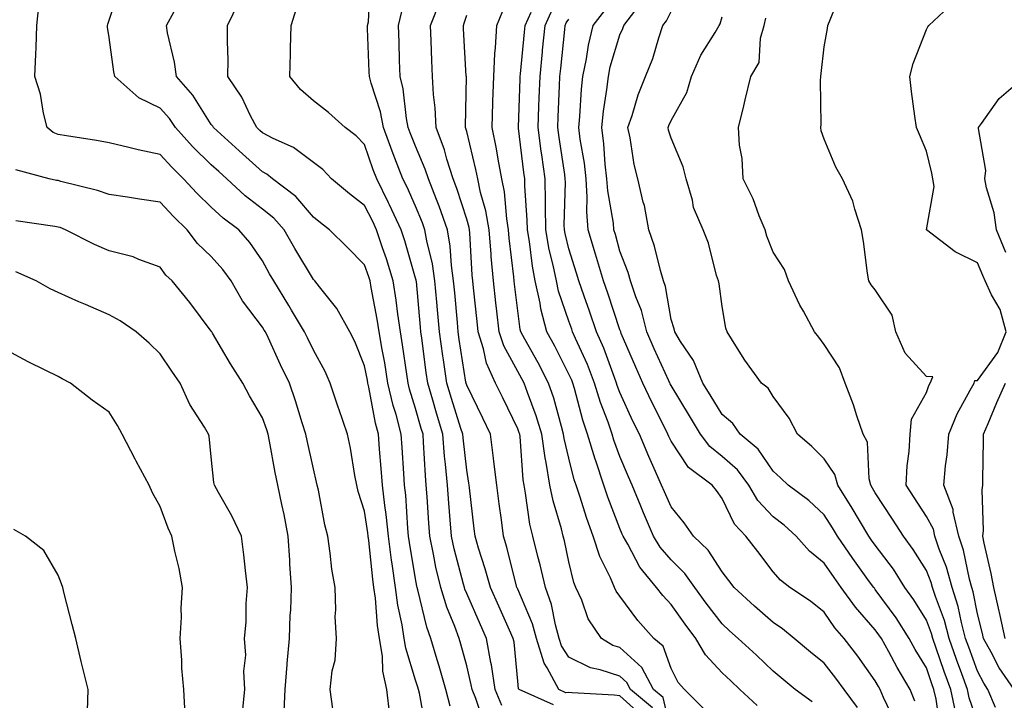
# Model space of a CAD drawing. Units: inches. Extents: x 1016003 to 1018643, y 7226618 to 7229258.
# Drawn here: x 1017171 to 1017363, y 7228080 to 7228213 of the extents above; entities that cross this region are included whole.
import ezdxf

# ---------------------------------------------------------------- set-up
doc = ezdxf.new("R2010")
doc.units = ezdxf.units.IN
doc.header["$MEASUREMENT"] = 0
doc.layers.add('Contour_10167226', color=7, linetype='Continuous', true_color=0x5245bc)

msp = doc.modelspace()

# ---------------------------------------------------------------- linework, layer by layer
at = {"layer": 'Contour_10167226'}
for points in [[(1017275.02, 7228078.89, 3059), (1017268.29, 7228081.92, 3059), (1017268.21, 7228082.08, 3059), (1017268.05, 7228083.52, 3059), (1017267.31, 7228091.18, 3059), (1017267.17, 7228091.92, 3059), (1017266.46, 7228093.51, 3059), (1017264.34, 7228098.21, 3059), (1017262.72, 7228101.92, 3059), (1017261.69, 7228105.56, 3059), (1017260.37, 7228109.6, 3059), (1017259.68, 7228111.92, 3059), (1017259.5, 7228113.37, 3059), (1017258.57, 7228121.4, 3059), (1017258.51, 7228121.92, 3059), (1017258.46, 7228122.33, 3059), (1017258.05, 7228124.87, 3059), (1017257.33, 7228131.2, 3059), (1017257.27, 7228131.92, 3059), (1017256.93, 7228133.04, 3059), (1017255.05, 7228138.92, 3059), (1017254.17, 7228141.92, 3059), (1017253.52, 7228146.45, 3059), (1017253.39, 7228147.26, 3059), (1017252.75, 7228151.92, 3059), (1017252.36, 7228156.23, 3059), (1017252.21, 7228157.76, 3059), (1017251.83, 7228161.92, 3059), (1017251.36, 7228165.23, 3059), (1017250.24, 7228169.73, 3059), (1017249.87, 7228171.92, 3059), (1017249.4, 7228173.27, 3059), (1017248.05, 7228176.52, 3059), (1017246.39, 7228180.26, 3059), (1017245.57, 7228181.92, 3059), (1017244.01, 7228185.96, 3059), (1017243.46, 7228187.33, 3059), (1017241.78, 7228191.92, 3059), (1017241.17, 7228195.04, 3059), (1017239.32, 7228200.65, 3059), (1017239.01, 7228201.92, 3059), (1017238.98, 7228202.85, 3059), (1017238.64, 7228211.33, 3059), (1017238.62, 7228211.92, 3059), (1017238.8, 7228212.67, 3059), (1017239.23, 7228220.74, 3059)], [(1017250.1, 7228073.97, 3063), (1017248.8, 7228081.17, 3063), (1017248.61, 7228081.92, 3063), (1017248.48, 7228082.35, 3063), (1017248.05, 7228083.76, 3063), (1017246.12, 7228089.99, 3063), (1017245.81, 7228091.92, 3063), (1017245.4, 7228094.57, 3063), (1017244.58, 7228098.45, 3063), (1017244.11, 7228101.92, 3063), (1017243.47, 7228106.5, 3063), (1017243.34, 7228107.21, 3063), (1017242.74, 7228111.92, 3063), (1017242.29, 7228116.16, 3063), (1017242.01, 7228117.96, 3063), (1017241.56, 7228121.92, 3063), (1017241.31, 7228125.18, 3063), (1017240.97, 7228129, 3063), (1017240.75, 7228131.92, 3063), (1017240.18, 7228134.05, 3063), (1017238.88, 7228141.09, 3063), (1017238.68, 7228141.92, 3063), (1017238.6, 7228142.47, 3063), (1017238.05, 7228145.32, 3063), (1017236.16, 7228150.03, 3063), (1017235.19, 7228151.92, 3063), (1017232.64, 7228156.51, 3063), (1017229.24, 7228160.73, 3063), (1017228.32, 7228161.92, 3063), (1017228.05, 7228162.19, 3063), (1017224.38, 7228168.25, 3063), (1017222.3, 7228171.92, 3063), (1017220.32, 7228174.19, 3063), (1017218.05, 7228175.98, 3063), (1017214.69, 7228178.56, 3063), (1017211.07, 7228181.92, 3063), (1017209.49, 7228183.36, 3063), (1017208.05, 7228184.64, 3063), (1017204.36, 7228188.23, 3063), (1017201.07, 7228191.92, 3063), (1017199.85, 7228193.72, 3063), (1017198.05, 7228195.72, 3063), (1017193.86, 7228197.73, 3063), (1017189.15, 7228201.92, 3063), (1017188.96, 7228202.83, 3063), (1017188.05, 7228209.54, 3063), (1017187.75, 7228211.62, 3063), (1017187.74, 7228211.92, 3063), (1017187.79, 7228212.18, 3063), (1017188.05, 7228212.97, 3063), (1017190.26, 7228219.71, 3063)], [(1017361.6, 7228078.37, 3046), (1017360.09, 7228081.92, 3046), (1017359.27, 7228083.14, 3046), (1017358.05, 7228085.48, 3046), (1017356.33, 7228090.2, 3046), (1017355.73, 7228091.92, 3046), (1017354.9, 7228095.07, 3046), (1017354.27, 7228098.14, 3046), (1017353.09, 7228101.92, 3046), (1017352, 7228105.87, 3046), (1017350.58, 7228109.39, 3046), (1017349.73, 7228111.92, 3046), (1017349.42, 7228113.29, 3046), (1017348.05, 7228115.82, 3046), (1017345.66, 7228119.53, 3046), (1017344.09, 7228121.92, 3046), (1017344.27, 7228125.7, 3046), (1017344.66, 7228128.53, 3046), (1017344.85, 7228131.92, 3046), (1017345.11, 7228134.86, 3046), (1017348.05, 7228140.09, 3046), (1017348.54, 7228141.43, 3046), (1017348.78, 7228141.92, 3046), (1017349.29, 7228143.16, 3046), (1017348.05, 7228143.21, 3046), (1017343.87, 7228147.74, 3046), (1017342.06, 7228151.92, 3046), (1017341.32, 7228155.19, 3046), (1017338.05, 7228160.14, 3046), (1017337.26, 7228161.13, 3046), (1017336.78, 7228161.92, 3046), (1017336.55, 7228163.42, 3046), (1017335.76, 7228169.63, 3046), (1017335.37, 7228171.92, 3046), (1017334.03, 7228175.94, 3046), (1017333.67, 7228177.54, 3046), (1017331.6, 7228181.92, 3046), (1017330.34, 7228184.21, 3046), (1017328.05, 7228189.65, 3046), (1017327.42, 7228191.3, 3046), (1017327.36, 7228191.92, 3046), (1017327.42, 7228192.55, 3046), (1017327.3, 7228201.17, 3046), (1017327.36, 7228201.92, 3046), (1017327.42, 7228202.55, 3046), (1017328.05, 7228207.76, 3046), (1017328.66, 7228211.31, 3046), (1017328.77, 7228211.92, 3046), (1017329.18, 7228213.05, 3046), (1017331.42, 7228218.55, 3046)], [(1017261.48, 7228075.35, 3061), (1017259.84, 7228080.13, 3061), (1017259.09, 7228081.92, 3061), (1017258.95, 7228082.82, 3061), (1017258.05, 7228086.53, 3061), (1017256.91, 7228090.78, 3061), (1017256.57, 7228091.92, 3061), (1017255.74, 7228094.23, 3061), (1017254.15, 7228098.02, 3061), (1017252.98, 7228101.92, 3061), (1017252.03, 7228105.9, 3061), (1017251.58, 7228108.39, 3061), (1017250.8, 7228111.92, 3061), (1017250.62, 7228114.49, 3061), (1017250.31, 7228119.66, 3061), (1017250.14, 7228121.92, 3061), (1017249.97, 7228123.84, 3061), (1017249.62, 7228130.35, 3061), (1017249.5, 7228131.92, 3061), (1017249.15, 7228133.02, 3061), (1017248.05, 7228136.93, 3061), (1017246.87, 7228140.74, 3061), (1017246.59, 7228141.92, 3061), (1017246.31, 7228143.66, 3061), (1017245.51, 7228149.38, 3061), (1017245.08, 7228151.92, 3061), (1017244.57, 7228155.4, 3061), (1017244.27, 7228158.14, 3061), (1017243.67, 7228161.92, 3061), (1017242.34, 7228166.21, 3061), (1017241.56, 7228168.41, 3061), (1017240.4, 7228171.92, 3061), (1017239.66, 7228173.53, 3061), (1017238.05, 7228176.69, 3061), (1017235.1, 7228178.97, 3061), (1017231.6, 7228181.92, 3061), (1017229.86, 7228183.73, 3061), (1017228.05, 7228185.13, 3061), (1017224.16, 7228188.03, 3061), (1017220.17, 7228189.8, 3061), (1017218.05, 7228190.91, 3061), (1017217.52, 7228191.39, 3061), (1017216.93, 7228191.92, 3061), (1017215.72, 7228194.25, 3061), (1017214.05, 7228197.92, 3061), (1017211.28, 7228201.92, 3061), (1017211.33, 7228205.2, 3061), (1017211.19, 7228208.78, 3061), (1017211.24, 7228211.92, 3061), (1017213.46, 7228216.51, 3061)], [(1017294.44, 7228078.31, 3057), (1017290.15, 7228081.92, 3057), (1017289.42, 7228083.29, 3057), (1017288.05, 7228084.54, 3057), (1017284.17, 7228085.8, 3057), (1017282.28, 7228086.15, 3057), (1017278.05, 7228088.26, 3057), (1017276.59, 7228090.46, 3057), (1017276.15, 7228091.92, 3057), (1017275.42, 7228094.55, 3057), (1017274.66, 7228098.53, 3057), (1017273.47, 7228101.92, 3057), (1017272.44, 7228106.31, 3057), (1017271.99, 7228107.98, 3057), (1017271.01, 7228111.92, 3057), (1017270.43, 7228114.3, 3057), (1017269.59, 7228120.38, 3057), (1017269.28, 7228121.92, 3057), (1017269.1, 7228122.97, 3057), (1017268.49, 7228131.48, 3057), (1017268.42, 7228131.92, 3057), (1017268.33, 7228132.2, 3057), (1017268.05, 7228132.97, 3057), (1017265.13, 7228139, 3057), (1017263.7, 7228141.92, 3057), (1017261.94, 7228145.81, 3057), (1017261.37, 7228148.6, 3057), (1017260.31, 7228151.92, 3057), (1017260.07, 7228153.94, 3057), (1017259.4, 7228160.57, 3057), (1017259.25, 7228161.92, 3057), (1017259.15, 7228163.02, 3057), (1017258.65, 7228171.32, 3057), (1017258.6, 7228171.92, 3057), (1017258.52, 7228172.39, 3057), (1017258.05, 7228173.99, 3057), (1017256.15, 7228180.02, 3057), (1017255.41, 7228181.92, 3057), (1017254.19, 7228185.78, 3057), (1017253.72, 7228187.59, 3057), (1017252.1, 7228191.92, 3057), (1017251.9, 7228195.77, 3057), (1017251.57, 7228198.4, 3057), (1017251.35, 7228201.92, 3057), (1017251.2, 7228205.07, 3057), (1017251.08, 7228208.89, 3057), (1017250.94, 7228211.92, 3057), (1017252.83, 7228216.7, 3057)], [(1017365.21, 7228081.92, 3045), (1017362.32, 7228086.19, 3045), (1017360.73, 7228089.24, 3045), (1017359.23, 7228091.92, 3045), (1017359.03, 7228092.9, 3045), (1017358.05, 7228096.76, 3045), (1017357.19, 7228101.06, 3045), (1017356.92, 7228101.92, 3045), (1017356.48, 7228103.49, 3045), (1017355.32, 7228109.19, 3045), (1017354.39, 7228111.92, 3045), (1017353.32, 7228116.65, 3045), (1017353.3, 7228117.17, 3045), (1017351.49, 7228121.92, 3045), (1017351.82, 7228125.69, 3045), (1017352.11, 7228127.86, 3045), (1017352.43, 7228131.92, 3045), (1017354.09, 7228135.88, 3045), (1017356.65, 7228140.52, 3045), (1017357.37, 7228141.92, 3045), (1017357.56, 7228142.41, 3045), (1017358.05, 7228142.42, 3045), (1017362.06, 7228147.91, 3045), (1017363.64, 7228151.92, 3045), (1017362.48, 7228156.35, 3045), (1017360.78, 7228159.19, 3045), (1017359.55, 7228161.92, 3045), (1017359.11, 7228162.98, 3045), (1017358.05, 7228165.46, 3045), (1017353.71, 7228167.58, 3045), (1017348.07, 7228171.9, 3045), (1017348.05, 7228171.91, 3045), (1017348.05, 7228171.94, 3045), (1017349.55, 7228180.42, 3045), (1017349.34, 7228181.92, 3045), (1017349.12, 7228182.99, 3045), (1017348.05, 7228187.3, 3045), (1017346.71, 7228190.58, 3045), (1017346.08, 7228191.92, 3045), (1017345.8, 7228194.17, 3045), (1017345.12, 7228198.99, 3045), (1017344.78, 7228201.92, 3045), (1017345.48, 7228204.49, 3045), (1017348.05, 7228211.11, 3045), (1017348.32, 7228211.65, 3045), (1017348.55, 7228211.92, 3045), (1017353.45, 7228216.52, 3045)], [(1017242.99, 7228076.98, 3064), (1017242.41, 7228081.92, 3064), (1017241.66, 7228085.53, 3064), (1017241.54, 7228088.43, 3064), (1017240.99, 7228091.92, 3064), (1017240.59, 7228094.46, 3064), (1017240.17, 7228099.8, 3064), (1017239.88, 7228101.92, 3064), (1017239.65, 7228103.52, 3064), (1017238.91, 7228111.06, 3064), (1017238.79, 7228111.92, 3064), (1017238.72, 7228112.59, 3064), (1017238.05, 7228116.85, 3064), (1017236.83, 7228120.7, 3064), (1017236.55, 7228121.92, 3064), (1017236.17, 7228123.8, 3064), (1017235.29, 7228129.16, 3064), (1017234.71, 7228131.92, 3064), (1017232.99, 7228136.86, 3064), (1017232.94, 7228137.03, 3064), (1017231.32, 7228141.92, 3064), (1017230.32, 7228144.19, 3064), (1017228.05, 7228148.37, 3064), (1017226.88, 7228150.75, 3064), (1017226.32, 7228151.92, 3064), (1017223.77, 7228156.2, 3064), (1017223.24, 7228157.11, 3064), (1017220.28, 7228161.92, 3064), (1017219.45, 7228163.32, 3064), (1017218.05, 7228165.84, 3064), (1017215.59, 7228169.46, 3064), (1017213.44, 7228171.92, 3064), (1017210.35, 7228174.22, 3064), (1017208.05, 7228176.33, 3064), (1017205.21, 7228179.08, 3064), (1017202.59, 7228181.92, 3064), (1017200.29, 7228184.16, 3064), (1017198.05, 7228186.69, 3064), (1017193.7, 7228187.57, 3064), (1017191.92, 7228188.05, 3064), (1017188.05, 7228188.93, 3064), (1017185.56, 7228189.43, 3064), (1017179.68, 7228190.29, 3064), (1017178.05, 7228190.59, 3064), (1017177.11, 7228190.98, 3064), (1017175.89, 7228191.92, 3064), (1017175.19, 7228194.78, 3064), (1017174.63, 7228198.5, 3064), (1017173.53, 7228201.92, 3064), (1017173.67, 7228206.3, 3064), (1017173.75, 7228207.62, 3064), (1017173.9, 7228211.92, 3064), (1017174.29, 7228215.68, 3064)], [(1017254.79, 7228078.66, 3062), (1017253.94, 7228081.92, 3062), (1017252.64, 7228086.51, 3062), (1017252.27, 7228087.7, 3062), (1017251.03, 7228091.92, 3062), (1017250.24, 7228094.11, 3062), (1017248.51, 7228101.46, 3062), (1017248.37, 7228101.92, 3062), (1017248.3, 7228102.17, 3062), (1017248.05, 7228103.57, 3062), (1017246.83, 7228110.7, 3062), (1017246.67, 7228111.92, 3062), (1017246.52, 7228113.45, 3062), (1017246.13, 7228120, 3062), (1017245.9, 7228121.92, 3062), (1017245.73, 7228124.24, 3062), (1017245.42, 7228129.29, 3062), (1017245.23, 7228131.92, 3062), (1017244.21, 7228135.76, 3062), (1017243.67, 7228137.54, 3062), (1017242.64, 7228141.92, 3062), (1017242.01, 7228145.88, 3062), (1017241.51, 7228148.46, 3062), (1017240.92, 7228151.92, 3062), (1017240.55, 7228154.42, 3062), (1017239.33, 7228160.64, 3062), (1017239.12, 7228161.92, 3062), (1017238.87, 7228162.74, 3062), (1017238.05, 7228165.08, 3062), (1017234.67, 7228168.54, 3062), (1017231.19, 7228171.92, 3062), (1017229.41, 7228173.28, 3062), (1017228.05, 7228174.42, 3062), (1017224.6, 7228178.47, 3062), (1017220.05, 7228181.92, 3062), (1017218.94, 7228182.81, 3062), (1017218.05, 7228183.27, 3062), (1017213.5, 7228187.37, 3062), (1017208.47, 7228191.92, 3062), (1017208.32, 7228192.19, 3062), (1017208.05, 7228192.56, 3062), (1017204.42, 7228198.29, 3062), (1017201.21, 7228201.92, 3062), (1017200.86, 7228204.73, 3062), (1017199.48, 7228210.49, 3062), (1017199.26, 7228211.92, 3062), (1017200.76, 7228214.63, 3062)], [(1017264.93, 7228078.8, 3060), (1017263.65, 7228081.92, 3060), (1017262.88, 7228086.75, 3060), (1017262.77, 7228087.2, 3060), (1017261.91, 7228091.92, 3060), (1017260.72, 7228094.59, 3060), (1017258.05, 7228100.73, 3060), (1017257.7, 7228101.57, 3060), (1017257.59, 7228101.92, 3060), (1017257.45, 7228102.52, 3060), (1017255.59, 7228109.46, 3060), (1017255.05, 7228111.92, 3060), (1017254.81, 7228115.16, 3060), (1017254.52, 7228118.39, 3060), (1017254.27, 7228121.92, 3060), (1017253.91, 7228126.06, 3060), (1017253.73, 7228127.6, 3060), (1017253.38, 7228131.92, 3060), (1017252.13, 7228136, 3060), (1017251.41, 7228138.56, 3060), (1017250.41, 7228141.92, 3060), (1017250.12, 7228143.99, 3060), (1017249.27, 7228150.7, 3060), (1017249.1, 7228151.92, 3060), (1017249.02, 7228152.89, 3060), (1017248.19, 7228161.78, 3060), (1017248.17, 7228161.92, 3060), (1017248.16, 7228162.03, 3060), (1017248.05, 7228162.46, 3060), (1017245.92, 7228169.79, 3060), (1017245.22, 7228171.92, 3060), (1017242.95, 7228176.82, 3060), (1017242.75, 7228177.22, 3060), (1017240.43, 7228181.92, 3060), (1017239.77, 7228183.64, 3060), (1017238.05, 7228188.62, 3060), (1017236.43, 7228190.3, 3060), (1017234.27, 7228191.92, 3060), (1017231.02, 7228194.89, 3060), (1017228.05, 7228197.16, 3060), (1017225.49, 7228199.36, 3060), (1017223.42, 7228201.92, 3060), (1017223.57, 7228206.4, 3060), (1017223.55, 7228207.42, 3060), (1017223.68, 7228211.92, 3060), (1017224.7, 7228215.27, 3060)], [(1017292.66, 7228076.53, 3058), (1017288.05, 7228080.71, 3058), (1017286.93, 7228080.8, 3058), (1017278.67, 7228081.3, 3058), (1017278.05, 7228081.36, 3058), (1017277.43, 7228081.3, 3058), (1017276.06, 7228081.92, 3058), (1017273.79, 7228086.18, 3058), (1017273.21, 7228087.08, 3058), (1017271.73, 7228091.92, 3058), (1017270.93, 7228094.8, 3058), (1017268.05, 7228101.57, 3058), (1017267.94, 7228101.81, 3058), (1017267.89, 7228101.92, 3058), (1017267.83, 7228102.14, 3058), (1017265.89, 7228109.76, 3058), (1017265.25, 7228111.92, 3058), (1017264.84, 7228115.13, 3058), (1017264.4, 7228118.27, 3058), (1017263.94, 7228121.92, 3058), (1017263.38, 7228126.59, 3058), (1017263.32, 7228127.19, 3058), (1017262.72, 7228131.92, 3058), (1017261.19, 7228135.06, 3058), (1017258.05, 7228141.52, 3058), (1017257.95, 7228141.82, 3058), (1017257.92, 7228141.92, 3058), (1017257.9, 7228142.07, 3058), (1017256.59, 7228150.46, 3058), (1017256.39, 7228151.92, 3058), (1017256.22, 7228153.75, 3058), (1017255.7, 7228159.57, 3058), (1017255.48, 7228161.92, 3058), (1017255.05, 7228164.92, 3058), (1017254.82, 7228168.69, 3058), (1017254.27, 7228171.92, 3058), (1017252.66, 7228176.53, 3058), (1017252.11, 7228177.86, 3058), (1017250.55, 7228181.92, 3058), (1017249.95, 7228183.82, 3058), (1017248.05, 7228188.29, 3058), (1017247.01, 7228190.88, 3058), (1017246.62, 7228191.92, 3058), (1017246.27, 7228193.7, 3058), (1017245.63, 7228199.5, 3058), (1017245.03, 7228201.92, 3058), (1017244.92, 7228205.05, 3058), (1017244.81, 7228208.68, 3058), (1017244.69, 7228211.92, 3058), (1017245.34, 7228214.63, 3058)], [(1017304.37, 7228078.24, 3055), (1017300.69, 7228081.92, 3055), (1017299.45, 7228083.32, 3055), (1017298.05, 7228086.03, 3055), (1017296.51, 7228090.38, 3055), (1017294.71, 7228091.92, 3055), (1017291.57, 7228095.44, 3055), (1017288.05, 7228100.19, 3055), (1017287.32, 7228101.19, 3055), (1017286.98, 7228101.92, 3055), (1017286.19, 7228103.78, 3055), (1017284.1, 7228107.97, 3055), (1017282.82, 7228111.92, 3055), (1017281.55, 7228115.42, 3055), (1017280.21, 7228119.76, 3055), (1017279.49, 7228121.92, 3055), (1017279.12, 7228122.99, 3055), (1017278.05, 7228127.2, 3055), (1017277.16, 7228131.03, 3055), (1017277.03, 7228131.92, 3055), (1017276.59, 7228133.38, 3055), (1017275.1, 7228138.97, 3055), (1017274.09, 7228141.92, 3055), (1017272.03, 7228145.9, 3055), (1017269.43, 7228150.54, 3055), (1017268.67, 7228151.92, 3055), (1017268.54, 7228152.41, 3055), (1017268.05, 7228156.07, 3055), (1017267.42, 7228161.3, 3055), (1017267.36, 7228161.92, 3055), (1017267.28, 7228162.69, 3055), (1017266.39, 7228170.26, 3055), (1017266.24, 7228171.92, 3055), (1017265.88, 7228174.09, 3055), (1017265.46, 7228179.33, 3055), (1017264.93, 7228181.92, 3055), (1017264.2, 7228185.77, 3055), (1017263.9, 7228187.77, 3055), (1017263.03, 7228191.92, 3055), (1017263.18, 7228196.79, 3055), (1017263.19, 7228197.06, 3055), (1017263.33, 7228201.92, 3055), (1017263.53, 7228206.44, 3055), (1017263.69, 7228207.56, 3055), (1017263.92, 7228211.92, 3055), (1017265.15, 7228214.82, 3055)], [(1017314.89, 7228078.76, 3054), (1017311.5, 7228081.92, 3054), (1017309.73, 7228083.6, 3054), (1017308.05, 7228085.17, 3054), (1017304.83, 7228088.7, 3054), (1017302.9, 7228091.92, 3054), (1017300.81, 7228094.68, 3054), (1017298.05, 7228098.54, 3054), (1017296.45, 7228100.32, 3054), (1017295.24, 7228101.92, 3054), (1017291.97, 7228105.84, 3054), (1017289.58, 7228110.39, 3054), (1017288.67, 7228111.92, 3054), (1017288.49, 7228112.36, 3054), (1017288.05, 7228113.43, 3054), (1017285.69, 7228119.56, 3054), (1017284.89, 7228121.92, 3054), (1017283.3, 7228126.67, 3054), (1017283.17, 7228127.04, 3054), (1017281.71, 7228131.92, 3054), (1017280.78, 7228134.65, 3054), (1017279.15, 7228140.82, 3054), (1017278.81, 7228141.92, 3054), (1017278.6, 7228142.47, 3054), (1017278.05, 7228143.67, 3054), (1017275.28, 7228149.15, 3054), (1017273.76, 7228151.92, 3054), (1017272.56, 7228156.43, 3054), (1017272.41, 7228157.56, 3054), (1017271.47, 7228161.92, 3054), (1017270.91, 7228164.78, 3054), (1017270.34, 7228169.63, 3054), (1017269.95, 7228171.92, 3054), (1017269.92, 7228173.79, 3054), (1017269.44, 7228180.53, 3054), (1017269.4, 7228181.92, 3054), (1017269.24, 7228183.11, 3054), (1017268.18, 7228191.79, 3054), (1017268.17, 7228191.92, 3054), (1017268.17, 7228192.04, 3054), (1017268.49, 7228201.48, 3054), (1017268.51, 7228201.92, 3054), (1017268.56, 7228202.43, 3054), (1017269.36, 7228210.61, 3054), (1017269.49, 7228211.92, 3054), (1017270.68, 7228214.55, 3054)], [(1017325.66, 7228079.53, 3053), (1017322.38, 7228081.92, 3053), (1017319.99, 7228083.86, 3053), (1017318.05, 7228085.48, 3053), (1017314.76, 7228088.63, 3053), (1017311.22, 7228091.92, 3053), (1017309.52, 7228093.39, 3053), (1017308.05, 7228094.75, 3053), (1017304.94, 7228098.81, 3053), (1017302.7, 7228101.92, 3053), (1017300.77, 7228104.64, 3053), (1017298.05, 7228107.29, 3053), (1017295.91, 7228109.78, 3053), (1017294.64, 7228111.92, 3053), (1017292.67, 7228116.54, 3053), (1017292.14, 7228117.83, 3053), (1017290.44, 7228121.92, 3053), (1017289.71, 7228123.58, 3053), (1017288.05, 7228127.57, 3053), (1017286.87, 7228130.74, 3053), (1017286.52, 7228131.92, 3053), (1017285.73, 7228134.24, 3053), (1017284.26, 7228138.13, 3053), (1017283.1, 7228141.92, 3053), (1017281.67, 7228145.54, 3053), (1017279.35, 7228150.62, 3053), (1017278.78, 7228151.92, 3053), (1017278.6, 7228152.47, 3053), (1017278.05, 7228154.01, 3053), (1017276.04, 7228159.91, 3053), (1017275.6, 7228161.92, 3053), (1017275, 7228164.97, 3053), (1017274.22, 7228168.09, 3053), (1017273.57, 7228171.92, 3053), (1017273.47, 7228176.5, 3053), (1017273.49, 7228177.36, 3053), (1017273.38, 7228181.92, 3053), (1017272.73, 7228186.6, 3053), (1017272.64, 7228187.33, 3053), (1017272.02, 7228191.92, 3053), (1017272.18, 7228196.05, 3053), (1017272.24, 7228197.73, 3053), (1017272.42, 7228201.92, 3053), (1017272.89, 7228206.76, 3053), (1017272.91, 7228207.06, 3053), (1017273.4, 7228211.92, 3053), (1017274.85, 7228215.12, 3053)], [(1017341.85, 7228075.72, 3051), (1017339.62, 7228080.35, 3051), (1017339, 7228081.92, 3051), (1017338.65, 7228082.52, 3051), (1017338.05, 7228083.63, 3051), (1017334.6, 7228088.47, 3051), (1017331.96, 7228091.92, 3051), (1017330.14, 7228094.01, 3051), (1017328.05, 7228097.04, 3051), (1017325.34, 7228099.21, 3051), (1017321.32, 7228101.92, 3051), (1017319.48, 7228103.35, 3051), (1017318.05, 7228104.98, 3051), (1017315.04, 7228108.91, 3051), (1017312.71, 7228111.92, 3051), (1017310.45, 7228114.32, 3051), (1017308.05, 7228119.29, 3051), (1017306.98, 7228120.85, 3051), (1017306.11, 7228121.92, 3051), (1017301.5, 7228125.37, 3051), (1017298.05, 7228130.52, 3051), (1017297.61, 7228131.48, 3051), (1017297.42, 7228131.92, 3051), (1017296.83, 7228133.14, 3051), (1017294.29, 7228138.16, 3051), (1017292.53, 7228141.92, 3051), (1017291.14, 7228145.01, 3051), (1017288.32, 7228151.65, 3051), (1017288.21, 7228151.92, 3051), (1017288.18, 7228152.05, 3051), (1017288.05, 7228152.35, 3051), (1017285.65, 7228159.52, 3051), (1017284.81, 7228161.92, 3051), (1017283.49, 7228166.48, 3051), (1017283.29, 7228167.16, 3051), (1017281.86, 7228171.92, 3051), (1017281.58, 7228175.45, 3051), (1017281.66, 7228178.31, 3051), (1017281.42, 7228181.92, 3051), (1017281.08, 7228184.95, 3051), (1017280.29, 7228189.68, 3051), (1017280, 7228191.92, 3051), (1017280.23, 7228194.1, 3051), (1017280.53, 7228199.44, 3051), (1017280.81, 7228201.92, 3051), (1017281.51, 7228205.38, 3051), (1017281.89, 7228208.08, 3051), (1017282.8, 7228211.92, 3051), (1017285.11, 7228214.86, 3051)], [(1017345.76, 7228079.63, 3050), (1017344.85, 7228081.92, 3050), (1017342.33, 7228086.2, 3050), (1017340.68, 7228089.29, 3050), (1017339.23, 7228091.92, 3050), (1017338.77, 7228092.64, 3050), (1017338.05, 7228093.63, 3050), (1017334.15, 7228098.02, 3050), (1017331.36, 7228101.92, 3050), (1017329.98, 7228103.85, 3050), (1017328.05, 7228106.68, 3050), (1017325.14, 7228109.01, 3050), (1017322.55, 7228111.92, 3050), (1017320.22, 7228114.09, 3050), (1017318.05, 7228115.75, 3050), (1017315.04, 7228118.91, 3050), (1017313.29, 7228121.92, 3050), (1017311.06, 7228124.93, 3050), (1017308.05, 7228127.57, 3050), (1017305.64, 7228129.51, 3050), (1017303.85, 7228131.92, 3050), (1017301.65, 7228135.52, 3050), (1017298.05, 7228141.47, 3050), (1017297.9, 7228141.77, 3050), (1017297.83, 7228141.92, 3050), (1017297.65, 7228142.32, 3050), (1017294.75, 7228148.62, 3050), (1017293.31, 7228151.92, 3050), (1017292.24, 7228156.11, 3050), (1017291.16, 7228158.81, 3050), (1017290.15, 7228161.92, 3050), (1017289.67, 7228163.54, 3050), (1017288.05, 7228167.75, 3050), (1017287.15, 7228171.02, 3050), (1017286.88, 7228171.92, 3050), (1017286.77, 7228173.2, 3050), (1017285.67, 7228179.54, 3050), (1017285.51, 7228181.92, 3050), (1017285.18, 7228184.79, 3050), (1017284.88, 7228188.75, 3050), (1017284.48, 7228191.92, 3050), (1017284.81, 7228195.16, 3050), (1017285.49, 7228199.36, 3050), (1017285.78, 7228201.92, 3050), (1017286.17, 7228203.8, 3050), (1017288.05, 7228210.09, 3050), (1017288.63, 7228211.34, 3050), (1017288.83, 7228211.92, 3050), (1017291.14, 7228215.01, 3050)], [(1017350.74, 7228074.61, 3049), (1017349.95, 7228080.02, 3049), (1017349.53, 7228081.92, 3049), (1017349.14, 7228083.01, 3049), (1017348.05, 7228086.16, 3049), (1017345.88, 7228089.75, 3049), (1017344.69, 7228091.92, 3049), (1017342.1, 7228095.97, 3049), (1017338.05, 7228101.53, 3049), (1017337.86, 7228101.73, 3049), (1017337.74, 7228101.92, 3049), (1017336.94, 7228103.03, 3049), (1017333.67, 7228107.55, 3049), (1017330.67, 7228111.92, 3049), (1017329.69, 7228113.56, 3049), (1017328.05, 7228116.12, 3049), (1017325.03, 7228118.9, 3049), (1017320.97, 7228121.92, 3049), (1017319.51, 7228123.38, 3049), (1017318.05, 7228124.65, 3049), (1017315.1, 7228128.97, 3049), (1017311.61, 7228131.92, 3049), (1017310.14, 7228134.01, 3049), (1017308.05, 7228135.73, 3049), (1017305.71, 7228139.58, 3049), (1017304.28, 7228141.92, 3049), (1017302.48, 7228146.35, 3049), (1017299.92, 7228150.05, 3049), (1017298.77, 7228151.92, 3049), (1017298.65, 7228152.52, 3049), (1017298.05, 7228154.35, 3049), (1017296.95, 7228160.82, 3049), (1017296.59, 7228161.92, 3049), (1017295.99, 7228163.98, 3049), (1017294.84, 7228168.71, 3049), (1017293.74, 7228171.92, 3049), (1017292.83, 7228176.7, 3049), (1017292.61, 7228177.36, 3049), (1017291.53, 7228181.92, 3049), (1017290.83, 7228184.7, 3049), (1017290.05, 7228189.92, 3049), (1017289.62, 7228191.92, 3049), (1017290.45, 7228194.32, 3049), (1017291.62, 7228198.35, 3049), (1017293.08, 7228201.92, 3049), (1017294.52, 7228205.45, 3049), (1017295.65, 7228209.52, 3049), (1017296.46, 7228211.92, 3049), (1017297.14, 7228212.83, 3049), (1017298.05, 7228214.63, 3049)], [(1017298.05, 7228073.54, 3056), (1017296.49, 7228080.36, 3056), (1017294.63, 7228081.92, 3056), (1017292.35, 7228086.22, 3056), (1017288.05, 7228090.12, 3056), (1017286.69, 7228090.56, 3056), (1017284.45, 7228091.92, 3056), (1017281.86, 7228095.73, 3056), (1017280.58, 7228099.39, 3056), (1017279.43, 7228101.92, 3056), (1017279.02, 7228102.89, 3056), (1017278.05, 7228106.89, 3056), (1017277.17, 7228111.04, 3056), (1017276.96, 7228111.92, 3056), (1017276.61, 7228113.36, 3056), (1017274.96, 7228118.83, 3056), (1017274.34, 7228121.92, 3056), (1017273.6, 7228126.37, 3056), (1017273.39, 7228127.26, 3056), (1017272.73, 7228131.92, 3056), (1017271.63, 7228135.5, 3056), (1017269.93, 7228140.04, 3056), (1017269.29, 7228141.92, 3056), (1017268.87, 7228142.74, 3056), (1017268.05, 7228144.2, 3056), (1017265.31, 7228149.18, 3056), (1017264.43, 7228151.92, 3056), (1017263.97, 7228156, 3056), (1017263.77, 7228157.64, 3056), (1017263.3, 7228161.92, 3056), (1017262.85, 7228166.72, 3056), (1017262.84, 7228167.13, 3056), (1017262.42, 7228171.92, 3056), (1017261.79, 7228175.66, 3056), (1017260.76, 7228179.21, 3056), (1017260.21, 7228181.92, 3056), (1017259.87, 7228183.74, 3056), (1017258.05, 7228191.18, 3056), (1017257.89, 7228191.76, 3056), (1017257.84, 7228191.92, 3056), (1017257.83, 7228192.14, 3056), (1017257.98, 7228201.85, 3056), (1017257.98, 7228201.92, 3056), (1017257.97, 7228202, 3056), (1017257.42, 7228211.3, 3056), (1017257.4, 7228211.92, 3056), (1017257.58, 7228212.39, 3056), (1017258.05, 7228213.94, 3056)], [(1017334.53, 7228078.4, 3052), (1017331.92, 7228081.92, 3052), (1017330.3, 7228084.17, 3052), (1017328.05, 7228087.07, 3052), (1017325.38, 7228089.25, 3052), (1017322.19, 7228091.92, 3052), (1017319.9, 7228093.77, 3052), (1017318.05, 7228095.06, 3052), (1017314.39, 7228098.26, 3052), (1017310.39, 7228101.92, 3052), (1017309.38, 7228103.25, 3052), (1017308.05, 7228104.96, 3052), (1017305.32, 7228109.19, 3052), (1017302.48, 7228111.92, 3052), (1017300.65, 7228114.52, 3052), (1017298.05, 7228117.67, 3052), (1017296.76, 7228120.63, 3052), (1017296.22, 7228121.92, 3052), (1017294.78, 7228125.19, 3052), (1017293.7, 7228127.57, 3052), (1017291.85, 7228131.92, 3052), (1017290.6, 7228134.47, 3052), (1017288.05, 7228140.07, 3052), (1017287.54, 7228141.41, 3052), (1017287.39, 7228141.92, 3052), (1017286.97, 7228143, 3052), (1017284.87, 7228148.74, 3052), (1017283.49, 7228151.92, 3052), (1017282.1, 7228155.97, 3052), (1017281.06, 7228158.91, 3052), (1017280, 7228161.92, 3052), (1017279.56, 7228163.43, 3052), (1017278.05, 7228168.19, 3052), (1017277.3, 7228171.17, 3052), (1017277.17, 7228171.92, 3052), (1017277.15, 7228172.82, 3052), (1017277.37, 7228181.24, 3052), (1017277.36, 7228181.92, 3052), (1017277.24, 7228182.73, 3052), (1017276.14, 7228190.01, 3052), (1017275.88, 7228191.92, 3052), (1017275.96, 7228194.01, 3052), (1017276.24, 7228200.11, 3052), (1017276.31, 7228201.92, 3052), (1017276.47, 7228203.5, 3052), (1017277.24, 7228211.11, 3052), (1017277.32, 7228211.92, 3052), (1017277.54, 7228212.43, 3052), (1017278.05, 7228213.17, 3052)], [(1017353.75, 7228077.62, 3048), (1017352.81, 7228081.92, 3048), (1017351.56, 7228085.43, 3048), (1017349.96, 7228090.01, 3048), (1017349.29, 7228091.92, 3048), (1017349.03, 7228092.9, 3048), (1017348.05, 7228095.52, 3048), (1017345.61, 7228099.48, 3048), (1017343.86, 7228101.92, 3048), (1017341.59, 7228105.46, 3048), (1017338.05, 7228110.15, 3048), (1017337.31, 7228111.18, 3048), (1017336.8, 7228111.92, 3048), (1017334.93, 7228115.04, 3048), (1017333.54, 7228117.41, 3048), (1017330.71, 7228121.92, 3048), (1017330.14, 7228124.01, 3048), (1017328.05, 7228127.09, 3048), (1017325.62, 7228129.49, 3048), (1017322.84, 7228131.92, 3048), (1017321.18, 7228135.05, 3048), (1017318.05, 7228139.3, 3048), (1017317.04, 7228140.91, 3048), (1017315.75, 7228141.92, 3048), (1017312.5, 7228146.37, 3048), (1017310.76, 7228149.21, 3048), (1017309.04, 7228151.92, 3048), (1017308.81, 7228152.68, 3048), (1017308.05, 7228156.93, 3048), (1017307.46, 7228161.33, 3048), (1017307.32, 7228161.92, 3048), (1017306.97, 7228163, 3048), (1017305.41, 7228169.28, 3048), (1017304.35, 7228171.92, 3048), (1017302.45, 7228176.32, 3048), (1017302.23, 7228177.74, 3048), (1017301, 7228181.92, 3048), (1017300.4, 7228184.27, 3048), (1017298.05, 7228189.88, 3048), (1017297.57, 7228191.44, 3048), (1017297.47, 7228191.92, 3048), (1017297.62, 7228192.35, 3048), (1017298.05, 7228193.3, 3048), (1017301.17, 7228198.8, 3048), (1017302.09, 7228201.92, 3048), (1017303.86, 7228206.11, 3048), (1017306.7, 7228210.57, 3048), (1017307.47, 7228211.92, 3048), (1017307.7, 7228212.27, 3048), (1017308.05, 7228213.6, 3048)], [(1017358.05, 7228075.56, 3047), (1017356.44, 7228080.31, 3047), (1017356.09, 7228081.92, 3047), (1017354.98, 7228084.99, 3047), (1017353.95, 7228087.82, 3047), (1017352.51, 7228091.92, 3047), (1017351.58, 7228095.45, 3047), (1017349.81, 7228100.16, 3047), (1017349.26, 7228101.92, 3047), (1017349, 7228102.87, 3047), (1017348.05, 7228105.22, 3047), (1017345.48, 7228109.35, 3047), (1017343.59, 7228111.92, 3047), (1017341.42, 7228115.29, 3047), (1017338.05, 7228120.44, 3047), (1017337.5, 7228121.37, 3047), (1017337.16, 7228121.92, 3047), (1017336.82, 7228123.15, 3047), (1017336.5, 7228130.37, 3047), (1017335.69, 7228131.92, 3047), (1017334.44, 7228135.53, 3047), (1017333.76, 7228137.63, 3047), (1017332.17, 7228141.92, 3047), (1017331.02, 7228144.89, 3047), (1017328.05, 7228149.45, 3047), (1017327, 7228150.87, 3047), (1017326.17, 7228151.92, 3047), (1017323.98, 7228155.99, 3047), (1017323.3, 7228157.17, 3047), (1017321.07, 7228161.92, 3047), (1017320.26, 7228164.13, 3047), (1017318.05, 7228167.56, 3047), (1017316.81, 7228170.68, 3047), (1017316.46, 7228171.92, 3047), (1017315.34, 7228174.63, 3047), (1017314.11, 7228177.98, 3047), (1017312.17, 7228181.92, 3047), (1017312, 7228185.87, 3047), (1017311.49, 7228188.48, 3047), (1017311.28, 7228191.92, 3047), (1017312.3, 7228196.17, 3047), (1017312.59, 7228197.38, 3047), (1017313.67, 7228201.92, 3047), (1017315.31, 7228204.66, 3047), (1017315.58, 7228209.45, 3047), (1017316.31, 7228211.92, 3047), (1017316.64, 7228213.33, 3047)], [(1017363.62, 7228167.49, 3044), (1017361.76, 7228171.92, 3044), (1017361.35, 7228175.22, 3044), (1017359.84, 7228180.13, 3044), (1017359.52, 7228181.92, 3044), (1017359.66, 7228183.53, 3044), (1017358.23, 7228191.74, 3044), (1017358.25, 7228191.92, 3044), (1017358.85, 7228192.72, 3044), (1017362.31, 7228197.66, 3044), (1017367.32, 7228201.92, 3044)], [(1017231.83, 7228078.14, 3065), (1017231.34, 7228081.92, 3065), (1017231.68, 7228085.55, 3065), (1017232.3, 7228087.67, 3065), (1017232.55, 7228091.92, 3065), (1017232.31, 7228096.18, 3065), (1017232.45, 7228097.52, 3065), (1017232.27, 7228101.92, 3065), (1017231.64, 7228105.51, 3065), (1017231.35, 7228108.62, 3065), (1017230.85, 7228111.92, 3065), (1017230.26, 7228114.13, 3065), (1017229.02, 7228120.95, 3065), (1017228.79, 7228121.92, 3065), (1017228.67, 7228122.54, 3065), (1017228.05, 7228125.1, 3065), (1017226.79, 7228130.66, 3065), (1017226.55, 7228131.92, 3065), (1017225.83, 7228134.14, 3065), (1017224.56, 7228138.43, 3065), (1017223.35, 7228141.92, 3065), (1017221.62, 7228145.49, 3065), (1017219.15, 7228150.82, 3065), (1017218.64, 7228151.92, 3065), (1017218.41, 7228152.28, 3065), (1017218.05, 7228152.87, 3065), (1017214.15, 7228158.02, 3065), (1017211.91, 7228161.92, 3065), (1017210.31, 7228164.18, 3065), (1017208.05, 7228166.71, 3065), (1017205.35, 7228169.22, 3065), (1017203.33, 7228171.92, 3065), (1017200.64, 7228174.51, 3065), (1017198.05, 7228177.34, 3065), (1017194.02, 7228177.89, 3065), (1017191.65, 7228178.32, 3065), (1017188.05, 7228178.84, 3065), (1017185.77, 7228179.64, 3065), (1017178.59, 7228181.38, 3065), (1017178.05, 7228181.55, 3065), (1017177.73, 7228181.6, 3065), (1017176.28, 7228181.92, 3065), (1017169.77, 7228183.64, 3065)], [(1017222.29, 7228077.68, 3066), (1017222.5, 7228081.92, 3066), (1017222.92, 7228086.79, 3066), (1017222.93, 7228087.04, 3066), (1017223.37, 7228091.92, 3066), (1017223.52, 7228096.45, 3066), (1017223.59, 7228097.46, 3066), (1017223.74, 7228101.92, 3066), (1017223.44, 7228106.53, 3066), (1017223.39, 7228107.26, 3066), (1017223.09, 7228111.92, 3066), (1017222.29, 7228116.16, 3066), (1017221.84, 7228118.13, 3066), (1017221.07, 7228121.92, 3066), (1017220.55, 7228124.42, 3066), (1017219.46, 7228130.51, 3066), (1017219.18, 7228131.92, 3066), (1017218.91, 7228132.78, 3066), (1017218.05, 7228135.08, 3066), (1017215.55, 7228139.42, 3066), (1017214.23, 7228141.92, 3066), (1017211.81, 7228145.68, 3066), (1017208.31, 7228151.66, 3066), (1017208.16, 7228151.92, 3066), (1017208.11, 7228151.98, 3066), (1017208.05, 7228152.1, 3066), (1017203.83, 7228157.7, 3066), (1017200.36, 7228161.92, 3066), (1017199.15, 7228163.02, 3066), (1017198.05, 7228164.6, 3066), (1017193.89, 7228166.08, 3066), (1017192.74, 7228166.61, 3066), (1017188.05, 7228167.82, 3066), (1017185.19, 7228169.06, 3066), (1017179.52, 7228171.92, 3066), (1017178.47, 7228172.34, 3066), (1017178.05, 7228172.47, 3066), (1017177.39, 7228172.58, 3066), (1017169.78, 7228173.65, 3066)], [(1017214.22, 7228078.09, 3067), (1017214.59, 7228081.92, 3067), (1017214.43, 7228085.54, 3067), (1017214.79, 7228088.66, 3067), (1017214.56, 7228091.92, 3067), (1017214.87, 7228095.1, 3067), (1017214.87, 7228098.74, 3067), (1017215.13, 7228101.92, 3067), (1017214.73, 7228105.24, 3067), (1017214.42, 7228108.29, 3067), (1017213.96, 7228111.92, 3067), (1017212.06, 7228115.93, 3067), (1017209.46, 7228120.51, 3067), (1017208.69, 7228121.92, 3067), (1017208.57, 7228122.44, 3067), (1017208.05, 7228127.45, 3067), (1017207.62, 7228131.49, 3067), (1017207.48, 7228131.92, 3067), (1017206.69, 7228133.28, 3067), (1017203.87, 7228137.74, 3067), (1017201.95, 7228141.92, 3067), (1017200.35, 7228144.22, 3067), (1017198.05, 7228147.62, 3067), (1017195.85, 7228149.72, 3067), (1017193.36, 7228151.92, 3067), (1017190.23, 7228154.1, 3067), (1017188.05, 7228155.27, 3067), (1017183.4, 7228157.27, 3067), (1017182.14, 7228157.83, 3067), (1017178.05, 7228159.63, 3067), (1017176.47, 7228160.34, 3067), (1017173.75, 7228161.92, 3067), (1017169.79, 7228163.66, 3067)], [(1017202.95, 7228077.02, 3068), (1017202.68, 7228081.92, 3068), (1017202.25, 7228086.12, 3068), (1017202.3, 7228087.67, 3068), (1017201.96, 7228091.92, 3068), (1017202.19, 7228096.06, 3068), (1017202.15, 7228097.82, 3068), (1017202.42, 7228101.92, 3068), (1017201.75, 7228105.62, 3068), (1017200.94, 7228109.03, 3068), (1017200.35, 7228111.92, 3068), (1017199.62, 7228113.49, 3068), (1017198.05, 7228117.77, 3068), (1017196.53, 7228120.4, 3068), (1017195.89, 7228121.92, 3068), (1017193.34, 7228126.63, 3068), (1017193.14, 7228127.01, 3068), (1017190.59, 7228131.92, 3068), (1017189.71, 7228133.58, 3068), (1017188.05, 7228136.21, 3068), (1017184.71, 7228138.58, 3068), (1017180.5, 7228141.92, 3068), (1017178.86, 7228142.73, 3068), (1017178.05, 7228143.2, 3068), (1017175.51, 7228144.46, 3068), (1017172.18, 7228146.05, 3068), (1017168.05, 7228148.28, 3068)], [(1017363.45, 7228091.92, 3044), (1017362.51, 7228096.38, 3044), (1017362.15, 7228097.82, 3044), (1017361.23, 7228101.92, 3044), (1017360.76, 7228104.63, 3044), (1017359.39, 7228110.58, 3044), (1017359.12, 7228111.92, 3044), (1017359.2, 7228113.07, 3044), (1017358.99, 7228120.98, 3044), (1017359.07, 7228121.92, 3044), (1017359.07, 7228122.94, 3044), (1017359.25, 7228130.72, 3044), (1017359.24, 7228131.92, 3044), (1017360.13, 7228134, 3044), (1017361.85, 7228138.12, 3044), (1017363.53, 7228141.92, 3044)], [(1017183.79, 7228077.66, 3069), (1017183.95, 7228081.92, 3069), (1017182.75, 7228086.62, 3069), (1017182.59, 7228087.38, 3069), (1017181.51, 7228091.92, 3069), (1017180.8, 7228094.67, 3069), (1017179.26, 7228100.71, 3069), (1017178.95, 7228101.92, 3069), (1017178.74, 7228102.61, 3069), (1017178.05, 7228104.3, 3069), (1017175.24, 7228109.11, 3069), (1017171.64, 7228111.92, 3069), (1017169.36, 7228113.23, 3069)]]:
    msp.add_polyline3d(points, dxfattribs=at)

doc.saveas('drawing.dxf')
